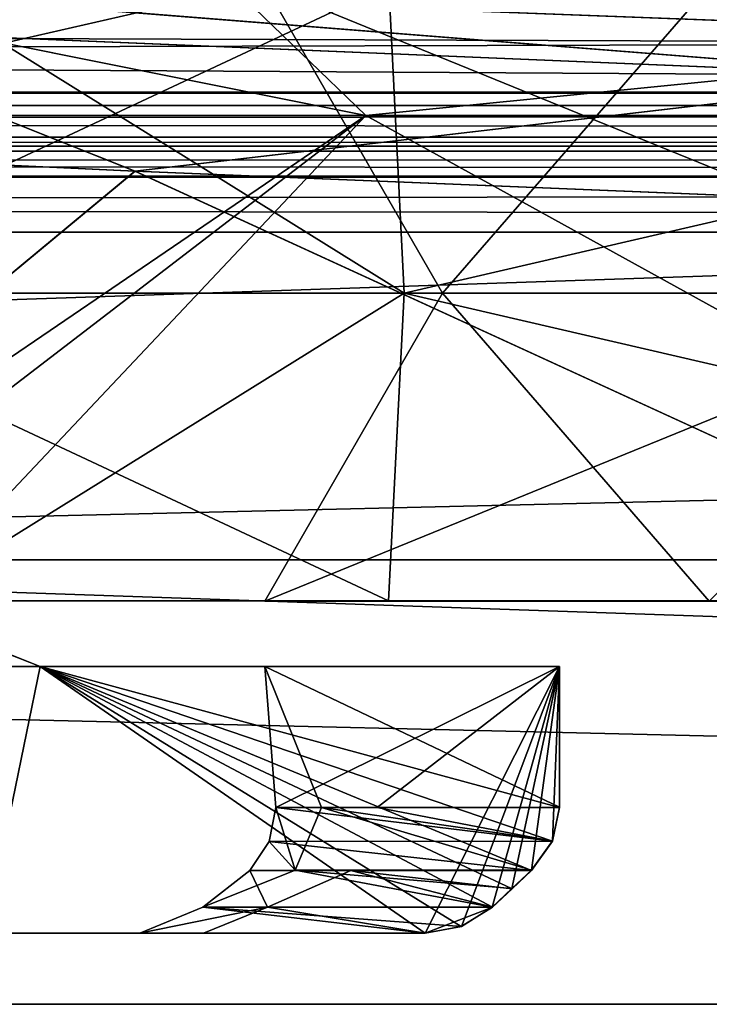
# Model space of a CAD drawing. Units: millimetres. Extents: x -100 to 100, y 42 to 248.
# Drawn here: x 24 to 28, y 64 to 70 of the extents above; entities that cross this region are included whole.
import ezdxf

# ---------------------------------------------------------------- set-up
doc = ezdxf.new("R2010")
doc.units = ezdxf.units.MM
doc.header["$LTSCALE"] = 33.374815
for name, color, linetype in [('334', 7, 'CONTINUOUS'), ('339', 7, 'CONTINUOUS'), ('342', 7, 'CONTINUOUS'), ('343', 7, 'CONTINUOUS'), ('344', 7, 'CONTINUOUS'), ('345', 7, 'CONTINUOUS'), ('350', 7, 'CONTINUOUS'), ('354', 7, 'CONTINUOUS'), ('358', 7, 'CONTINUOUS'), ('362', 7, 'CONTINUOUS'), ('366', 7, 'CONTINUOUS'), ('370', 7, 'CONTINUOUS'), ('379', 7, 'CONTINUOUS'), ('380', 7, 'CONTINUOUS'), ('408', 7, 'CONTINUOUS'), ('409', 7, 'CONTINUOUS'), ('410', 7, 'CONTINUOUS'), ('411', 7, 'CONTINUOUS'), ('412', 7, 'CONTINUOUS'), ('413', 7, 'CONTINUOUS'), ('416', 7, 'CONTINUOUS'), ('419', 7, 'CONTINUOUS'), ('424', 7, 'CONTINUOUS'), ('430', 7, 'CONTINUOUS'), ('444', 7, 'CONTINUOUS'), ('445', 7, 'CONTINUOUS'), ('446', 7, 'CONTINUOUS'), ('480', 7, 'CONTINUOUS'), ('483', 7, 'CONTINUOUS'), ('484', 7, 'CONTINUOUS'), ('485', 7, 'CONTINUOUS'), ('486', 7, 'CONTINUOUS'), ('487', 7, 'CONTINUOUS'), ('492', 7, 'CONTINUOUS'), ('496', 7, 'CONTINUOUS'), ('500', 7, 'CONTINUOUS'), ('504', 7, 'CONTINUOUS'), ('508', 7, 'CONTINUOUS'), ('512', 7, 'CONTINUOUS'), ('521', 7, 'CONTINUOUS'), ('522', 7, 'CONTINUOUS'), ('550', 7, 'CONTINUOUS'), ('551', 7, 'CONTINUOUS'), ('552', 7, 'CONTINUOUS'), ('553', 7, 'CONTINUOUS'), ('554', 7, 'CONTINUOUS'), ('555', 7, 'CONTINUOUS'), ('558', 7, 'CONTINUOUS'), ('561', 7, 'CONTINUOUS'), ('566', 7, 'CONTINUOUS'), ('572', 7, 'CONTINUOUS'), ('586', 7, 'CONTINUOUS'), ('587', 7, 'CONTINUOUS'), ('588', 7, 'CONTINUOUS'), ('618', 7, 'CONTINUOUS'), ('619', 7, 'CONTINUOUS'), ('620', 7, 'CONTINUOUS'), ('621', 7, 'CONTINUOUS')]:
    doc.layers.add(name, color=color, linetype=linetype)

msp = doc.modelspace()

# ---------------------------------------------------------------- linework, layer by layer
at = {"layer": '334', "color": 7, "linetype": 'CONTINUOUS', "true_color": 0xf2c12d}
for points in [[(-92, 64, -40), (92, 64, -40), (-92, 64, -37.5), (-92, 64, -40)], [(92, 64, 40), (-92, 64, 40), (92, 64, 37.5), (92, 64, 40)], [(92, 64, 37.5), (-92, 64, 40), (-92, 64, 37.5), (92, 64, 37.5)], [(-92, 64, -37.5), (92, 64, -40), (92, 64, -37.5), (-92, 64, -37.5)]]:
    msp.add_3dface(points, dxfattribs=at)
at = {"layer": '339', "color": 7, "linetype": 'CONTINUOUS', "true_color": 0xf2c12d}
for points in [[(43.9082, 69.1428, 30.2727), (-96.5995, 69.055, 32.0257), (-61.8, 69.7431, 13.0209), (43.9082, 69.1428, 30.2727)], [(22.8684, 69.7336, -13.468), (-96.5995, 69.055, -32.0257), (31.4762, 69.4057, -24.2785), (22.8684, 69.7336, -13.468)], [(31.4787, 69.4056, 24.2805), (43.9082, 69.1428, 30.2727), (-61.8, 69.7431, 13.0209), (31.4787, 69.4056, 24.2805)], [(22.8698, 69.7335, 13.4709), (31.4787, 69.4056, 24.2805), (-61.8, 69.7431, 13.0209), (22.8698, 69.7335, 13.4709)], [(31.4762, 69.4057, -24.2785), (-96.5995, 69.055, -32.0257), (43.905, 69.1428, -30.272), (31.4762, 69.4057, -24.2785)], [(-96.5995, 69.055, -32.0257), (96.5995, 69.055, -32.0257), (57.6917, 69.1428, -30.2727), (-96.5995, 69.055, -32.0257)], [(43.905, 69.1428, -30.272), (-96.5995, 69.055, -32.0257), (57.6917, 69.1428, -30.2727), (43.905, 69.1428, -30.272)], [(96.5995, 69.055, 32.0257), (-96.5995, 69.055, 32.0257), (43.9082, 69.1428, 30.2727), (96.5995, 69.055, 32.0257)], [(-96.5995, 69.055, -32.0257), (-95.2588, 68.8779, -35.2958), (96.5995, 69.055, -32.0257), (-96.5995, 69.055, -32.0257)], [(-95.2577, 68.8778, 35.2969), (-96.5995, 69.055, 32.0257), (95.2588, 68.8779, 35.2958), (-95.2577, 68.8778, 35.2969)], [(95.2588, 68.8779, 35.2958), (-96.5995, 69.055, 32.0257), (96.5995, 69.055, 32.0257), (95.2588, 68.8779, 35.2958)], [(96.5995, 69.055, -32.0257), (-95.2588, 68.8779, -35.2958), (95.2577, 68.8778, -35.2969), (96.5995, 69.055, -32.0257)], [(-95.2588, 68.8779, -35.2958), (-92, 68.7994, -36.6513), (95.2577, 68.8778, -35.2969), (-95.2588, 68.8779, -35.2958)], [(92, 68.7994, 36.6513), (-95.2577, 68.8778, 35.2969), (95.2588, 68.8779, 35.2958), (92, 68.7994, 36.6513)], [(-92, 68.7994, 36.6513), (-95.2577, 68.8778, 35.2969), (92, 68.7994, 36.6513), (-92, 68.7994, 36.6513)], [(-92, 68.7994, -36.6513), (92, 68.7994, -36.6513), (95.2577, 68.8778, -35.2969), (-92, 68.7994, -36.6513)]]:
    msp.add_3dface(points, dxfattribs=at)
at = {"layer": '342', "color": 7, "linetype": 'CONTINUOUS', "true_color": 0xf2c12d}
for points in [[(24.8183, 68.6862, -14.9984), (22.1818, 66.5, -9), (21.82, 68.8275, -7.7563), (24.8183, 68.6862, -14.9984)], [(29.587, 66.5, -21.2134), (22.1818, 66.5, -9), (24.8183, 68.6862, -14.9984), (29.587, 66.5, -21.2134)], [(29.5893, 68.4923, -21.2157), (29.587, 66.5, -21.2134), (24.8183, 68.6862, -14.9984), (29.5893, 68.4923, -21.2157)]]:
    msp.add_3dface(points, dxfattribs=at)
at = {"layer": '343', "color": 7, "linetype": 'CONTINUOUS', "true_color": 0xf2c12d}
for points in [[(21.821, 68.8274, 7.7599), (22.1818, 66.5, 9), (24.8208, 68.6861, 15.0027), (21.821, 68.8274, 7.7599)], [(22.1818, 66.5, 9), (29.587, 66.5, 21.2134), (24.8208, 68.6861, 15.0027), (22.1818, 66.5, 9)], [(24.8208, 68.6861, 15.0027), (29.587, 66.5, 21.2134), (29.5927, 68.4922, 21.2191), (24.8208, 68.6861, 15.0027)]]:
    msp.add_3dface(points, dxfattribs=at)
at = {"layer": '344', "color": 7, "linetype": 'CONTINUOUS', "true_color": 0xf2c12d}
for points in [[(22.3, 69), (26.1183, 69, 14.25), (22.3, 66.4), (22.3, 69)], [(22.3, 66.4), (26.1183, 69, 14.25), (22.7286, 66.4, 4.9241), (22.3, 66.4)], [(26.1183, 69, 14.25), (23.7584, 66.5, 9), (22.7286, 66.4, 4.9241), (26.1183, 69, 14.25)], [(30.6475, 66.5, 20.1525), (23.7584, 66.5, 9), (26.1183, 69, 14.25), (30.6475, 66.5, 20.1525)], [(36.55, 69, 24.6817), (30.6475, 66.5, 20.1525), (26.1183, 69, 14.25), (36.55, 69, 24.6817)]]:
    msp.add_3dface(points, dxfattribs=at)
at = {"layer": '345', "color": 7, "linetype": 'CONTINUOUS', "true_color": 0xf2c12d}
for points in [[(26.1183, 69, -14.25), (22.3, 69), (23.7584, 66.5, -9), (26.1183, 69, -14.25)], [(30.6475, 66.5, -20.1525), (26.1183, 69, -14.25), (23.7584, 66.5, -9), (30.6475, 66.5, -20.1525)], [(36.55, 69, -24.6817), (26.1183, 69, -14.25), (30.6475, 66.5, -20.1525), (36.55, 69, -24.6817)]]:
    msp.add_3dface(points, dxfattribs=at)
at = {"layer": '350', "color": 7, "linetype": 'CONTINUOUS', "true_color": 0xf2c12d}
for points in [[(-92, 64, 40), (92, 64, 40), (-92, 70.2805, 39.4505), (-92, 64, 40)], [(-92, 70.2805, 39.4505), (92, 64, 40), (92, 70.2805, 39.4505), (-92, 70.2805, 39.4505)]]:
    msp.add_3dface(points, dxfattribs=at)
at = {"layer": '354', "color": 7, "linetype": 'CONTINUOUS', "true_color": 0xf2c12d}
for points in [[(92, 64, -40), (-92, 64, -40), (92, 70.2805, -39.4505), (92, 64, -40)], [(-92, 64, -40), (-92, 70.2805, -39.4505), (92, 70.2805, -39.4505), (-92, 64, -40)]]:
    msp.add_3dface(points, dxfattribs=at)
at = {"layer": '358', "color": 7, "linetype": 'CONTINUOUS', "true_color": 0xf2c12d}
for points in [[(92, 64, 37.5), (-92, 64, 37.5), (92, 68.3439, 37.12), (92, 64, 37.5)], [(-92, 64, 37.5), (-92, 68.3439, 37.12), (92, 68.3439, 37.12), (-92, 64, 37.5)]]:
    msp.add_3dface(points, dxfattribs=at)
at = {"layer": '362', "color": 7, "linetype": 'CONTINUOUS', "true_color": 0xf2c12d}
for points in [[(-92, 64, -37.5), (92, 64, -37.5), (-92, 68.3439, -37.12), (-92, 64, -37.5)], [(-92, 68.3439, -37.12), (92, 64, -37.5), (92, 68.3439, -37.12), (-92, 68.3439, -37.12)]]:
    msp.add_3dface(points, dxfattribs=at)
at = {"layer": '366', "color": 7, "linetype": 'CONTINUOUS', "true_color": 0xf2c12d}
for points in [[(-92, 68.7994, 36.6513), (92, 68.7994, 36.6513), (92, 68.6588, 36.9704), (-92, 68.7994, 36.6513)], [(-92, 68.6588, 36.9704), (-92, 68.7994, 36.6513), (92, 68.6588, 36.9704), (-92, 68.6588, 36.9704)], [(92, 68.3439, 37.12), (-92, 68.3439, 37.12), (-92, 68.6588, 36.9704), (92, 68.3439, 37.12)], [(92, 68.3439, 37.12), (-92, 68.6588, 36.9704), (92, 68.6588, 36.9704), (92, 68.3439, 37.12)]]:
    msp.add_3dface(points, dxfattribs=at)
at = {"layer": '370', "color": 7, "linetype": 'CONTINUOUS', "true_color": 0xf2c12d}
for points in [[(92, 68.7994, -36.6513), (-92, 68.7994, -36.6513), (-92, 68.6588, -36.9704), (92, 68.7994, -36.6513)], [(92, 68.6484, -36.9808), (92, 68.7994, -36.6513), (-92, 68.6588, -36.9704), (92, 68.6484, -36.9808)], [(-92, 68.3439, -37.12), (92, 68.6484, -36.9808), (-92, 68.6588, -36.9704), (-92, 68.3439, -37.12)], [(-92, 68.3439, -37.12), (92, 68.3439, -37.12), (92, 68.6484, -36.9808), (-92, 68.3439, -37.12)]]:
    msp.add_3dface(points, dxfattribs=at)
at = {"layer": '379', "color": 7, "linetype": 'CONTINUOUS', "true_color": 0xf2c12d}
for points in [[(22.3, 69), (26.1183, 69, -14.25), (22.5929, 69.7071, 0), (22.3, 69)], [(22.5929, 69.7071, 0), (26.1183, 69, -14.25), (25.3863, 69.7071, -12.2386), (22.5929, 69.7071, 0)], [(26.1183, 69, -14.25), (33.2132, 69.7071, -22.0532), (25.3863, 69.7071, -12.2386), (26.1183, 69, -14.25)], [(26.1183, 69, -14.25), (36.55, 69, -24.6817), (33.2132, 69.7071, -22.0532), (26.1183, 69, -14.25)]]:
    msp.add_3dface(points, dxfattribs=at)
at = {"layer": '380', "color": 7, "linetype": 'CONTINUOUS', "true_color": 0xf2c12d}
for points in [[(26.1183, 69, 14.25), (22.3, 69), (25.3863, 69.7071, 12.2386), (26.1183, 69, 14.25)], [(22.3, 69), (22.5929, 69.7071, 0), (25.3863, 69.7071, 12.2386), (22.3, 69)], [(26.1183, 69, 14.25), (25.3863, 69.7071, 12.2386), (33.2132, 69.7071, 22.0532), (26.1183, 69, 14.25)], [(36.55, 69, 24.6817), (26.1183, 69, 14.25), (33.2132, 69.7071, 22.0532), (36.55, 69, 24.6817)]]:
    msp.add_3dface(points, dxfattribs=at)
at = {"layer": '408', "color": 7, "linetype": 'CONTINUOUS', "true_color": 0xf2c12d}
for points in [[(22.801, 69.4905, -11.6103), (22.8684, 69.7336, -13.468), (29.3779, 69.217, -21.4438), (22.801, 69.4905, -11.6103)], [(22.8684, 69.7336, -13.468), (31.4762, 69.4057, -24.2785), (29.3779, 69.217, -21.4438), (22.8684, 69.7336, -13.468)], [(24.8183, 68.6862, -14.9984), (21.82, 68.8275, -7.7563), (22.801, 69.4905, -11.6103), (24.8183, 68.6862, -14.9984)], [(24.8183, 68.6862, -14.9984), (22.801, 69.4905, -11.6103), (29.3779, 69.217, -21.4438), (24.8183, 68.6862, -14.9984)], [(29.5893, 68.4923, -21.2157), (24.8183, 68.6862, -14.9984), (29.3779, 69.217, -21.4438), (29.5893, 68.4923, -21.2157)]]:
    msp.add_3dface(points, dxfattribs=at)
at = {"layer": '409', "color": 7, "linetype": 'CONTINUOUS', "true_color": 0xf2c12d}
for points in [[(29.3742, 69.2172, 21.4401), (22.8698, 69.7335, 13.4709), (22.7991, 69.4906, 11.6057), (29.3742, 69.2172, 21.4401)], [(31.4787, 69.4056, 24.2805), (22.8698, 69.7335, 13.4709), (29.3742, 69.2172, 21.4401), (31.4787, 69.4056, 24.2805)], [(21.821, 68.8274, 7.7599), (24.8208, 68.6861, 15.0027), (22.7991, 69.4906, 11.6057), (21.821, 68.8274, 7.7599)], [(24.8208, 68.6861, 15.0027), (29.3742, 69.2172, 21.4401), (22.7991, 69.4906, 11.6057), (24.8208, 68.6861, 15.0027)], [(24.8208, 68.6861, 15.0027), (29.5927, 68.4922, 21.2191), (29.3742, 69.2172, 21.4401), (24.8208, 68.6861, 15.0027)]]:
    msp.add_3dface(points, dxfattribs=at)
at = {"layer": '410', "color": 7, "linetype": 'CONTINUOUS', "true_color": 0xf2c12d}
for points in [[(24.2859, 65.9, 9), (24.2859, 65.9, -9), (22.8, 65.9, -0.0001), (24.2859, 65.9, 9)], [(27.2084, 65.9, -9), (24.2859, 65.9, -9), (25.5503, 65.9), (27.2084, 65.9, -9)], [(25.5503, 65.9), (24.2859, 65.9, -9), (24.2859, 65.9, 9), (25.5503, 65.9)], [(27.2084, 65.9, 9), (25.5503, 65.9), (24.2859, 65.9, 9), (27.2084, 65.9, 9)]]:
    msp.add_3dface(points, dxfattribs=at)
at = {"layer": '411', "color": 7, "linetype": 'CONTINUOUS', "true_color": 0xf2c12d}
for points in [[(27.2084, 65.9, -9), (25.5503, 65.9), (27.2084, 65.1085, -9), (27.2084, 65.9, -9)], [(25.5503, 65.9), (27.2084, 65.9, 9), (25.6126, 65.1072, 1.7768), (25.5503, 65.9)], [(25.5503, 65.9), (25.6126, 65.1072, 1.7768), (25.8688, 65.1077, -3.9997), (25.5503, 65.9)], [(27.2084, 65.1085, -9), (25.5503, 65.9), (25.8688, 65.1077, -3.9997), (27.2084, 65.1085, -9)], [(25.6126, 65.1072, 1.7768), (27.2084, 65.9, 9), (26.1819, 65.107, 5.6135), (25.6126, 65.1072, 1.7768)], [(26.1819, 65.107, 5.6135), (27.2084, 65.9, 9), (27.2084, 65.1069, 9), (26.1819, 65.107, 5.6135)]]:
    msp.add_3dface(points, dxfattribs=at)
at = {"layer": '412', "color": 7, "linetype": 'CONTINUOUS', "true_color": 0xf2c12d}
for points in [[(23.9767, 64.4, 9), (23.9767, 64.4, -9), (24.847, 64.4, -0.4758), (23.9767, 64.4, 9)], [(24.847, 64.4, -0.4758), (23.9767, 64.4, -9), (26.4517, 64.4, -9), (24.847, 64.4, -0.4758)], [(26.4533, 64.4, 9), (23.9767, 64.4, 9), (25.2056, 64.4, 4.3198), (26.4533, 64.4, 9)], [(25.2056, 64.4, 4.3198), (23.9767, 64.4, 9), (24.847, 64.4, -0.4758), (25.2056, 64.4, 4.3198)]]:
    msp.add_3dface(points, dxfattribs=at)
at = {"layer": '413', "color": 7, "linetype": 'CONTINUOUS', "true_color": 0xf2c12d}
for points in [[(22.1818, 66.5, -9), (29.587, 66.5, -21.2134), (23.7584, 66.5, -9), (22.1818, 66.5, -9)], [(29.587, 66.5, 21.2134), (22.1818, 66.5, 9), (30.6475, 66.5, 20.1525), (29.587, 66.5, 21.2134)], [(22.1818, 66.5, 9), (23.7584, 66.5, 9), (30.6475, 66.5, 20.1525), (22.1818, 66.5, 9)], [(29.587, 66.5, -21.2134), (30.6475, 66.5, -20.1525), (23.7584, 66.5, -9), (29.587, 66.5, -21.2134)]]:
    msp.add_3dface(points, dxfattribs=at)
at = {"layer": '416', "color": 7, "linetype": 'CONTINUOUS', "true_color": 0xf2c12d}
for points in [[(23.9767, 64.4, 9), (24.2859, 65.9, 9), (23.9098, 66.0493, 9), (23.9767, 64.4, 9)], [(24.2859, 65.9, 9), (23.9767, 64.4, 9), (26.4533, 64.4, 9), (24.2859, 65.9, 9)], [(27.2084, 65.9, 9), (24.2859, 65.9, 9), (27.2084, 65.1069, 9), (27.2084, 65.9, 9)], [(27.2084, 65.1069, 9), (24.2859, 65.9, 9), (27.1684, 64.9172, 9), (27.2084, 65.1069, 9)], [(24.2859, 65.9, 9), (26.4533, 64.4, 9), (26.6547, 64.437, 9), (24.2859, 65.9, 9)], [(27.1684, 64.9172, 9), (24.2859, 65.9, 9), (27.0517, 64.7534, 9), (27.1684, 64.9172, 9)], [(27.0517, 64.7534, 9), (24.2859, 65.9, 9), (26.9414, 64.6502, 9), (27.0517, 64.7534, 9)], [(26.9414, 64.6502, 9), (24.2859, 65.9, 9), (26.8306, 64.5464, 9), (26.9414, 64.6502, 9)], [(26.8306, 64.5464, 9), (24.2859, 65.9, 9), (26.6547, 64.437, 9), (26.8306, 64.5464, 9)]]:
    msp.add_3dface(points, dxfattribs=at)
at = {"layer": '419', "color": 7, "linetype": 'CONTINUOUS', "true_color": 0xf2c12d}
for points in [[(24.2859, 65.9, -9), (23.9767, 64.4, -9), (23.9127, 66.0465, -9), (24.2859, 65.9, -9)], [(23.9767, 64.4, -9), (24.2859, 65.9, -9), (26.4517, 64.4, -9), (23.9767, 64.4, -9)], [(24.2859, 65.9, -9), (27.2084, 65.9, -9), (26.4517, 64.4, -9), (24.2859, 65.9, -9)], [(26.4517, 64.4, -9), (27.2084, 65.9, -9), (26.6572, 64.4386, -9), (26.4517, 64.4, -9)], [(26.6572, 64.4386, -9), (27.2084, 65.9, -9), (26.8289, 64.5464, -9), (26.6572, 64.4386, -9)], [(26.8289, 64.5464, -9), (27.2084, 65.9, -9), (26.9406, 64.6509, -9), (26.8289, 64.5464, -9)], [(26.9406, 64.6509, -9), (27.2084, 65.9, -9), (27.0517, 64.7549, -9), (26.9406, 64.6509, -9)], [(27.0517, 64.7549, -9), (27.2084, 65.9, -9), (27.1684, 64.9188, -9), (27.0517, 64.7549, -9)], [(27.2084, 65.9, -9), (27.2084, 65.1085, -9), (27.1684, 64.9188, -9), (27.2084, 65.9, -9)]]:
    msp.add_3dface(points, dxfattribs=at)
at = {"layer": '424', "color": 7, "linetype": 'CONTINUOUS', "true_color": 0xf2c12d}
for points in [[(26.8289, 64.5464, -9), (25.72, 64.7542, -3.9966), (25.2006, 64.5464, -0.4744), (26.8289, 64.5464, -9)], [(25.72, 64.7542, -3.9966), (25.4665, 64.7536, 1.787), (25.2006, 64.5464, -0.4744), (25.72, 64.7542, -3.9966)], [(25.2006, 64.5464, -0.4744), (25.4665, 64.7536, 1.787), (25.5643, 64.5464, 4.3242), (25.2006, 64.5464, -0.4744)], [(25.4665, 64.7536, 1.787), (26.0333, 64.7534, 5.6206), (25.5643, 64.5464, 4.3242), (25.4665, 64.7536, 1.787)], [(26.0333, 64.7534, 5.6206), (26.8306, 64.5464, 9), (25.5643, 64.5464, 4.3242), (26.0333, 64.7534, 5.6206)], [(26.9406, 64.6509, -9), (27.0517, 64.7549, -9), (25.72, 64.7542, -3.9966), (26.9406, 64.6509, -9)], [(26.8289, 64.5464, -9), (26.9406, 64.6509, -9), (25.72, 64.7542, -3.9966), (26.8289, 64.5464, -9)], [(27.0517, 64.7534, 9), (26.9414, 64.6502, 9), (26.0333, 64.7534, 5.6206), (27.0517, 64.7534, 9)], [(26.9414, 64.6502, 9), (26.8306, 64.5464, 9), (26.0333, 64.7534, 5.6206), (26.9414, 64.6502, 9)]]:
    msp.add_3dface(points, dxfattribs=at)
at = {"layer": '430', "color": 7, "linetype": 'CONTINUOUS', "true_color": 0xf2c12d}
for points in [[(24.2859, 65.9, 9), (22.8, 65.9, -0.0001), (23.9098, 66.0493, 9), (24.2859, 65.9, 9)], [(22.8, 65.9, -0.0001), (24.2859, 65.9, -9), (23.9127, 66.0465, -9), (22.8, 65.9, -0.0001)]]:
    msp.add_3dface(points, dxfattribs=at)
at = {"layer": '444', "color": 7, "linetype": 'CONTINUOUS', "true_color": 0xf2c12d}
for points in [[(25.2056, 64.4, 4.3198), (24.847, 64.4, -0.4758), (25.5643, 64.5464, 4.3242), (25.2056, 64.4, 4.3198)], [(24.847, 64.4, -0.4758), (26.4517, 64.4, -9), (25.2006, 64.5464, -0.4744), (24.847, 64.4, -0.4758)], [(24.847, 64.4, -0.4758), (25.2006, 64.5464, -0.4744), (25.5643, 64.5464, 4.3242), (24.847, 64.4, -0.4758)], [(26.4517, 64.4, -9), (26.6572, 64.4386, -9), (25.2006, 64.5464, -0.4744), (26.4517, 64.4, -9)], [(26.6572, 64.4386, -9), (26.8289, 64.5464, -9), (25.2006, 64.5464, -0.4744), (26.6572, 64.4386, -9)], [(26.4533, 64.4, 9), (25.2056, 64.4, 4.3198), (25.5643, 64.5464, 4.3242), (26.4533, 64.4, 9)], [(26.8306, 64.5464, 9), (26.4533, 64.4, 9), (25.5643, 64.5464, 4.3242), (26.8306, 64.5464, 9)], [(26.4533, 64.4, 9), (26.8306, 64.5464, 9), (26.6547, 64.437, 9), (26.4533, 64.4, 9)]]:
    msp.add_3dface(points, dxfattribs=at)
at = {"layer": '445', "color": 7, "linetype": 'CONTINUOUS', "true_color": 0xf2c12d}
for points in [[(25.72, 64.7542, -3.9966), (25.6126, 65.1072, 1.7768), (25.5746, 64.9158, 1.7794), (25.72, 64.7542, -3.9966)], [(25.8688, 65.1077, -3.9997), (25.6126, 65.1072, 1.7768), (25.72, 64.7542, -3.9966), (25.8688, 65.1077, -3.9997)], [(27.0517, 64.7549, -9), (25.8688, 65.1077, -3.9997), (25.72, 64.7542, -3.9966), (27.0517, 64.7549, -9)], [(27.2084, 65.1085, -9), (25.8688, 65.1077, -3.9997), (27.1684, 64.9188, -9), (27.2084, 65.1085, -9)], [(25.8688, 65.1077, -3.9997), (27.0517, 64.7549, -9), (27.1684, 64.9188, -9), (25.8688, 65.1077, -3.9997)], [(25.4665, 64.7536, 1.787), (25.72, 64.7542, -3.9966), (25.5746, 64.9158, 1.7794), (25.4665, 64.7536, 1.787)]]:
    msp.add_3dface(points, dxfattribs=at)
at = {"layer": '446', "color": 7, "linetype": 'CONTINUOUS', "true_color": 0xf2c12d}
for points in [[(25.6126, 65.1072, 1.7768), (27.1684, 64.9172, 9), (25.5746, 64.9158, 1.7794), (25.6126, 65.1072, 1.7768)], [(25.6126, 65.1072, 1.7768), (26.1819, 65.107, 5.6135), (27.1684, 64.9172, 9), (25.6126, 65.1072, 1.7768)], [(26.1819, 65.107, 5.6135), (27.2084, 65.1069, 9), (27.1684, 64.9172, 9), (26.1819, 65.107, 5.6135)], [(27.0517, 64.7534, 9), (25.4665, 64.7536, 1.787), (25.5746, 64.9158, 1.7794), (27.0517, 64.7534, 9)], [(27.1684, 64.9172, 9), (27.0517, 64.7534, 9), (25.5746, 64.9158, 1.7794), (27.1684, 64.9172, 9)], [(27.0517, 64.7534, 9), (26.0333, 64.7534, 5.6206), (25.4665, 64.7536, 1.787), (27.0517, 64.7534, 9)]]:
    msp.add_3dface(points, dxfattribs=at)
at = {"layer": '480', "color": 7, "linetype": 'CONTINUOUS', "true_color": 0xf2c12d}
for points in [[(43.9082, 69.1428, 30.2727), (-96.5995, 69.055, 32.0257), (-61.8, 69.7431, 13.0209), (43.9082, 69.1428, 30.2727)], [(22.8684, 69.7336, -13.468), (-96.5995, 69.055, -32.0257), (31.4762, 69.4057, -24.2785), (22.8684, 69.7336, -13.468)], [(31.4787, 69.4056, 24.2805), (43.9082, 69.1428, 30.2727), (-61.8, 69.7431, 13.0209), (31.4787, 69.4056, 24.2805)], [(22.8698, 69.7335, 13.4709), (31.4787, 69.4056, 24.2805), (-61.8, 69.7431, 13.0209), (22.8698, 69.7335, 13.4709)], [(31.4762, 69.4057, -24.2785), (-96.5995, 69.055, -32.0257), (43.905, 69.1428, -30.272), (31.4762, 69.4057, -24.2785)], [(-96.5995, 69.055, -32.0257), (96.5995, 69.055, -32.0257), (57.6917, 69.1428, -30.2727), (-96.5995, 69.055, -32.0257)], [(43.905, 69.1428, -30.272), (-96.5995, 69.055, -32.0257), (57.6917, 69.1428, -30.2727), (43.905, 69.1428, -30.272)], [(96.5995, 69.055, 32.0257), (-96.5995, 69.055, 32.0257), (43.9082, 69.1428, 30.2727), (96.5995, 69.055, 32.0257)], [(-96.5995, 69.055, -32.0257), (-95.2588, 68.8779, -35.2958), (96.5995, 69.055, -32.0257), (-96.5995, 69.055, -32.0257)], [(-95.2577, 68.8778, 35.2969), (-96.5995, 69.055, 32.0257), (95.2588, 68.8779, 35.2958), (-95.2577, 68.8778, 35.2969)], [(95.2588, 68.8779, 35.2958), (-96.5995, 69.055, 32.0257), (96.5995, 69.055, 32.0257), (95.2588, 68.8779, 35.2958)], [(96.5995, 69.055, -32.0257), (-95.2588, 68.8779, -35.2958), (95.2577, 68.8778, -35.2969), (96.5995, 69.055, -32.0257)], [(-95.2588, 68.8779, -35.2958), (-92, 68.7994, -36.6513), (95.2577, 68.8778, -35.2969), (-95.2588, 68.8779, -35.2958)], [(92, 68.7994, 36.6513), (-95.2577, 68.8778, 35.2969), (95.2588, 68.8779, 35.2958), (92, 68.7994, 36.6513)], [(-92, 68.7994, 36.6513), (-95.2577, 68.8778, 35.2969), (92, 68.7994, 36.6513), (-92, 68.7994, 36.6513)], [(-92, 68.7994, -36.6513), (92, 68.7994, -36.6513), (95.2577, 68.8778, -35.2969), (-92, 68.7994, -36.6513)]]:
    msp.add_3dface(points, dxfattribs=at)
at = {"layer": '483', "color": 7, "linetype": 'CONTINUOUS', "true_color": 0xf2c12d}
for points in [[(24.8183, 68.6862, -14.9984), (22.1818, 66.5, -9), (21.82, 68.8275, -7.7563), (24.8183, 68.6862, -14.9984)], [(29.587, 66.5, -21.2134), (22.1818, 66.5, -9), (24.8183, 68.6862, -14.9984), (29.587, 66.5, -21.2134)], [(29.5893, 68.4923, -21.2157), (29.587, 66.5, -21.2134), (24.8183, 68.6862, -14.9984), (29.5893, 68.4923, -21.2157)]]:
    msp.add_3dface(points, dxfattribs=at)
at = {"layer": '484', "color": 7, "linetype": 'CONTINUOUS', "true_color": 0xf2c12d}
for points in [[(21.821, 68.8274, 7.7599), (22.1818, 66.5, 9), (24.8208, 68.6861, 15.0027), (21.821, 68.8274, 7.7599)], [(22.1818, 66.5, 9), (29.587, 66.5, 21.2134), (24.8208, 68.6861, 15.0027), (22.1818, 66.5, 9)], [(24.8208, 68.6861, 15.0027), (29.587, 66.5, 21.2134), (29.5927, 68.4922, 21.2191), (24.8208, 68.6861, 15.0027)]]:
    msp.add_3dface(points, dxfattribs=at)
at = {"layer": '485', "color": 7, "linetype": 'CONTINUOUS', "true_color": 0xf2c12d}
for points in [[(22.3, 69), (26.1183, 69, 14.25), (22.3, 66.4), (22.3, 69)], [(22.3, 66.4), (26.1183, 69, 14.25), (22.7286, 66.4, 4.9241), (22.3, 66.4)], [(26.1183, 69, 14.25), (23.7584, 66.5, 9), (22.7286, 66.4, 4.9241), (26.1183, 69, 14.25)], [(30.6475, 66.5, 20.1525), (23.7584, 66.5, 9), (26.1183, 69, 14.25), (30.6475, 66.5, 20.1525)], [(36.55, 69, 24.6817), (30.6475, 66.5, 20.1525), (26.1183, 69, 14.25), (36.55, 69, 24.6817)]]:
    msp.add_3dface(points, dxfattribs=at)
at = {"layer": '486', "color": 7, "linetype": 'CONTINUOUS', "true_color": 0xf2c12d}
for points in [[(26.1183, 69, -14.25), (22.3, 69), (23.7584, 66.5, -9), (26.1183, 69, -14.25)], [(30.6475, 66.5, -20.1525), (26.1183, 69, -14.25), (23.7584, 66.5, -9), (30.6475, 66.5, -20.1525)], [(36.55, 69, -24.6817), (26.1183, 69, -14.25), (30.6475, 66.5, -20.1525), (36.55, 69, -24.6817)]]:
    msp.add_3dface(points, dxfattribs=at)
at = {"layer": '487', "color": 7, "linetype": 'CONTINUOUS', "true_color": 0xf2c12d}
for points in [[(-92, 64, -40), (92, 64, -40), (-92, 64, -37.5), (-92, 64, -40)], [(92, 64, 40), (-92, 64, 40), (92, 64, 37.5), (92, 64, 40)], [(92, 64, 37.5), (-92, 64, 40), (-92, 64, 37.5), (92, 64, 37.5)], [(-92, 64, -37.5), (92, 64, -40), (92, 64, -37.5), (-92, 64, -37.5)]]:
    msp.add_3dface(points, dxfattribs=at)
at = {"layer": '492', "color": 7, "linetype": 'CONTINUOUS', "true_color": 0xf2c12d}
for points in [[(-92, 64, 40), (92, 64, 40), (-92, 70.2805, 39.4505), (-92, 64, 40)], [(-92, 70.2805, 39.4505), (92, 64, 40), (92, 70.2805, 39.4505), (-92, 70.2805, 39.4505)]]:
    msp.add_3dface(points, dxfattribs=at)
at = {"layer": '496', "color": 7, "linetype": 'CONTINUOUS', "true_color": 0xf2c12d}
for points in [[(92, 64, -40), (-92, 64, -40), (92, 70.2805, -39.4505), (92, 64, -40)], [(-92, 64, -40), (-92, 70.2805, -39.4505), (92, 70.2805, -39.4505), (-92, 64, -40)]]:
    msp.add_3dface(points, dxfattribs=at)
at = {"layer": '500', "color": 7, "linetype": 'CONTINUOUS', "true_color": 0xf2c12d}
for points in [[(92, 64, 37.5), (-92, 64, 37.5), (92, 68.3439, 37.12), (92, 64, 37.5)], [(-92, 64, 37.5), (-92, 68.3439, 37.12), (92, 68.3439, 37.12), (-92, 64, 37.5)]]:
    msp.add_3dface(points, dxfattribs=at)
at = {"layer": '504', "color": 7, "linetype": 'CONTINUOUS', "true_color": 0xf2c12d}
for points in [[(-92, 64, -37.5), (92, 64, -37.5), (-92, 68.3439, -37.12), (-92, 64, -37.5)], [(-92, 68.3439, -37.12), (92, 64, -37.5), (92, 68.3439, -37.12), (-92, 68.3439, -37.12)]]:
    msp.add_3dface(points, dxfattribs=at)
at = {"layer": '508', "color": 7, "linetype": 'CONTINUOUS', "true_color": 0xf2c12d}
for points in [[(-92, 68.7994, 36.6513), (92, 68.7994, 36.6513), (92, 68.6588, 36.9704), (-92, 68.7994, 36.6513)], [(-92, 68.7994, 36.6513), (92, 68.6588, 36.9704), (-92, 68.6588, 36.9704), (-92, 68.7994, 36.6513)], [(92, 68.3439, 37.12), (-92, 68.3439, 37.12), (-92, 68.6588, 36.9704), (92, 68.3439, 37.12)], [(92, 68.6588, 36.9704), (92, 68.3439, 37.12), (-92, 68.6588, 36.9704), (92, 68.6588, 36.9704)]]:
    msp.add_3dface(points, dxfattribs=at)
at = {"layer": '512', "color": 7, "linetype": 'CONTINUOUS', "true_color": 0xf2c12d}
for points in [[(92, 68.7994, -36.6513), (-92, 68.7994, -36.6513), (-92, 68.6588, -36.9704), (92, 68.7994, -36.6513)], [(92, 68.6484, -36.9808), (92, 68.7994, -36.6513), (-92, 68.6588, -36.9704), (92, 68.6484, -36.9808)], [(-92, 68.3439, -37.12), (92, 68.6484, -36.9808), (-92, 68.6588, -36.9704), (-92, 68.3439, -37.12)], [(-92, 68.3439, -37.12), (92, 68.3439, -37.12), (92, 68.6484, -36.9808), (-92, 68.3439, -37.12)]]:
    msp.add_3dface(points, dxfattribs=at)
at = {"layer": '521', "color": 7, "linetype": 'CONTINUOUS', "true_color": 0xf2c12d}
for points in [[(22.3, 69), (26.1183, 69, -14.25), (22.5929, 69.7071, 0), (22.3, 69)], [(26.1183, 69, -14.25), (25.3863, 69.7071, -12.2386), (22.5929, 69.7071, 0), (26.1183, 69, -14.25)], [(26.1183, 69, -14.25), (33.2132, 69.7071, -22.0532), (25.3863, 69.7071, -12.2386), (26.1183, 69, -14.25)], [(26.1183, 69, -14.25), (36.55, 69, -24.6817), (33.2132, 69.7071, -22.0532), (26.1183, 69, -14.25)]]:
    msp.add_3dface(points, dxfattribs=at)
at = {"layer": '522', "color": 7, "linetype": 'CONTINUOUS', "true_color": 0xf2c12d}
for points in [[(26.1183, 69, 14.25), (22.3, 69), (25.3863, 69.7071, 12.2386), (26.1183, 69, 14.25)], [(22.3, 69), (22.5929, 69.7071, 0), (25.3863, 69.7071, 12.2386), (22.3, 69)], [(26.1183, 69, 14.25), (25.3863, 69.7071, 12.2386), (33.2132, 69.7071, 22.0532), (26.1183, 69, 14.25)], [(36.55, 69, 24.6817), (26.1183, 69, 14.25), (33.2132, 69.7071, 22.0532), (36.55, 69, 24.6817)]]:
    msp.add_3dface(points, dxfattribs=at)
at = {"layer": '550', "color": 7, "linetype": 'CONTINUOUS', "true_color": 0xf2c12d}
for points in [[(22.801, 69.4905, -11.6103), (22.8684, 69.7336, -13.468), (29.3779, 69.217, -21.4438), (22.801, 69.4905, -11.6103)], [(22.8684, 69.7336, -13.468), (31.4762, 69.4057, -24.2785), (29.3779, 69.217, -21.4438), (22.8684, 69.7336, -13.468)], [(24.8183, 68.6862, -14.9984), (21.82, 68.8275, -7.7563), (22.801, 69.4905, -11.6103), (24.8183, 68.6862, -14.9984)], [(24.8183, 68.6862, -14.9984), (22.801, 69.4905, -11.6103), (29.3779, 69.217, -21.4438), (24.8183, 68.6862, -14.9984)], [(29.5893, 68.4923, -21.2157), (24.8183, 68.6862, -14.9984), (29.3779, 69.217, -21.4438), (29.5893, 68.4923, -21.2157)]]:
    msp.add_3dface(points, dxfattribs=at)
at = {"layer": '551', "color": 7, "linetype": 'CONTINUOUS', "true_color": 0xf2c12d}
for points in [[(29.3742, 69.2172, 21.4401), (22.8698, 69.7335, 13.4709), (22.7991, 69.4906, 11.6057), (29.3742, 69.2172, 21.4401)], [(31.4787, 69.4056, 24.2805), (22.8698, 69.7335, 13.4709), (29.3742, 69.2172, 21.4401), (31.4787, 69.4056, 24.2805)], [(21.821, 68.8274, 7.7599), (24.8208, 68.6861, 15.0027), (22.7991, 69.4906, 11.6057), (21.821, 68.8274, 7.7599)], [(24.8208, 68.6861, 15.0027), (29.3742, 69.2172, 21.4401), (22.7991, 69.4906, 11.6057), (24.8208, 68.6861, 15.0027)], [(24.8208, 68.6861, 15.0027), (29.5927, 68.4922, 21.2191), (29.3742, 69.2172, 21.4401), (24.8208, 68.6861, 15.0027)]]:
    msp.add_3dface(points, dxfattribs=at)
at = {"layer": '552', "color": 7, "linetype": 'CONTINUOUS', "true_color": 0xf2c12d}
for points in [[(24.2859, 65.9, 9), (24.2859, 65.9, -9), (22.8, 65.9, -0.0001), (24.2859, 65.9, 9)], [(27.2084, 65.9, -9), (24.2859, 65.9, -9), (25.5503, 65.9), (27.2084, 65.9, -9)], [(25.5503, 65.9), (24.2859, 65.9, -9), (24.2859, 65.9, 9), (25.5503, 65.9)], [(27.2084, 65.9, 9), (25.5503, 65.9), (24.2859, 65.9, 9), (27.2084, 65.9, 9)]]:
    msp.add_3dface(points, dxfattribs=at)
at = {"layer": '553', "color": 7, "linetype": 'CONTINUOUS', "true_color": 0xf2c12d}
for points in [[(27.2084, 65.9, -9), (25.5503, 65.9), (27.2084, 65.1085, -9), (27.2084, 65.9, -9)], [(25.5503, 65.9), (27.2084, 65.9, 9), (25.6126, 65.1072, 1.7768), (25.5503, 65.9)], [(25.5503, 65.9), (25.6126, 65.1072, 1.7768), (25.8688, 65.1077, -3.9997), (25.5503, 65.9)], [(27.2084, 65.1085, -9), (25.5503, 65.9), (25.8688, 65.1077, -3.9997), (27.2084, 65.1085, -9)], [(25.6126, 65.1072, 1.7768), (27.2084, 65.9, 9), (26.1819, 65.107, 5.6135), (25.6126, 65.1072, 1.7768)], [(26.1819, 65.107, 5.6135), (27.2084, 65.9, 9), (27.2084, 65.1069, 9), (26.1819, 65.107, 5.6135)]]:
    msp.add_3dface(points, dxfattribs=at)
at = {"layer": '554', "color": 7, "linetype": 'CONTINUOUS', "true_color": 0xf2c12d}
for points in [[(23.9767, 64.4, 9), (23.9767, 64.4, -9), (24.847, 64.4, -0.4758), (23.9767, 64.4, 9)], [(24.847, 64.4, -0.4758), (23.9767, 64.4, -9), (26.4517, 64.4, -9), (24.847, 64.4, -0.4758)], [(26.4533, 64.4, 9), (23.9767, 64.4, 9), (25.2056, 64.4, 4.3198), (26.4533, 64.4, 9)], [(25.2056, 64.4, 4.3198), (23.9767, 64.4, 9), (24.847, 64.4, -0.4758), (25.2056, 64.4, 4.3198)]]:
    msp.add_3dface(points, dxfattribs=at)
at = {"layer": '555', "color": 7, "linetype": 'CONTINUOUS', "true_color": 0xf2c12d}
for points in [[(22.1818, 66.5, -9), (29.587, 66.5, -21.2134), (23.7584, 66.5, -9), (22.1818, 66.5, -9)], [(29.587, 66.5, 21.2134), (22.1818, 66.5, 9), (30.6475, 66.5, 20.1525), (29.587, 66.5, 21.2134)], [(22.1818, 66.5, 9), (23.7584, 66.5, 9), (30.6475, 66.5, 20.1525), (22.1818, 66.5, 9)], [(29.587, 66.5, -21.2134), (30.6475, 66.5, -20.1525), (23.7584, 66.5, -9), (29.587, 66.5, -21.2134)]]:
    msp.add_3dface(points, dxfattribs=at)
at = {"layer": '558', "color": 7, "linetype": 'CONTINUOUS', "true_color": 0xf2c12d}
for points in [[(23.9767, 64.4, 9), (24.2859, 65.9, 9), (23.9098, 66.0493, 9), (23.9767, 64.4, 9)], [(24.2859, 65.9, 9), (23.9767, 64.4, 9), (26.4533, 64.4, 9), (24.2859, 65.9, 9)], [(27.2084, 65.9, 9), (24.2859, 65.9, 9), (27.2084, 65.1069, 9), (27.2084, 65.9, 9)], [(27.2084, 65.1069, 9), (24.2859, 65.9, 9), (27.1684, 64.9172, 9), (27.2084, 65.1069, 9)], [(24.2859, 65.9, 9), (26.4533, 64.4, 9), (26.6547, 64.437, 9), (24.2859, 65.9, 9)], [(27.1684, 64.9172, 9), (24.2859, 65.9, 9), (27.0517, 64.7534, 9), (27.1684, 64.9172, 9)], [(27.0517, 64.7534, 9), (24.2859, 65.9, 9), (26.9414, 64.6502, 9), (27.0517, 64.7534, 9)], [(26.9414, 64.6502, 9), (24.2859, 65.9, 9), (26.8306, 64.5464, 9), (26.9414, 64.6502, 9)], [(26.8306, 64.5464, 9), (24.2859, 65.9, 9), (26.6547, 64.437, 9), (26.8306, 64.5464, 9)]]:
    msp.add_3dface(points, dxfattribs=at)
at = {"layer": '561', "color": 7, "linetype": 'CONTINUOUS', "true_color": 0xf2c12d}
for points in [[(24.2859, 65.9, -9), (23.9767, 64.4, -9), (23.9127, 66.0465, -9), (24.2859, 65.9, -9)], [(23.9767, 64.4, -9), (24.2859, 65.9, -9), (26.4517, 64.4, -9), (23.9767, 64.4, -9)], [(24.2859, 65.9, -9), (27.2084, 65.9, -9), (26.4517, 64.4, -9), (24.2859, 65.9, -9)], [(26.4517, 64.4, -9), (27.2084, 65.9, -9), (26.6572, 64.4386, -9), (26.4517, 64.4, -9)], [(26.6572, 64.4386, -9), (27.2084, 65.9, -9), (26.8289, 64.5464, -9), (26.6572, 64.4386, -9)], [(26.8289, 64.5464, -9), (27.2084, 65.9, -9), (26.9406, 64.6509, -9), (26.8289, 64.5464, -9)], [(26.9406, 64.6509, -9), (27.2084, 65.9, -9), (27.0517, 64.7549, -9), (26.9406, 64.6509, -9)], [(27.0517, 64.7549, -9), (27.2084, 65.9, -9), (27.1684, 64.9188, -9), (27.0517, 64.7549, -9)], [(27.2084, 65.9, -9), (27.2084, 65.1085, -9), (27.1684, 64.9188, -9), (27.2084, 65.9, -9)]]:
    msp.add_3dface(points, dxfattribs=at)
at = {"layer": '566', "color": 7, "linetype": 'CONTINUOUS', "true_color": 0xf2c12d}
for points in [[(25.72, 64.7542, -3.9966), (25.4665, 64.7536, 1.787), (25.2006, 64.5464, -0.4744), (25.72, 64.7542, -3.9966)], [(26.8289, 64.5464, -9), (25.72, 64.7542, -3.9966), (25.2006, 64.5464, -0.4744), (26.8289, 64.5464, -9)], [(25.2006, 64.5464, -0.4744), (25.4665, 64.7536, 1.787), (25.5643, 64.5464, 4.3242), (25.2006, 64.5464, -0.4744)], [(25.4665, 64.7536, 1.787), (26.0333, 64.7534, 5.6206), (25.5643, 64.5464, 4.3242), (25.4665, 64.7536, 1.787)], [(26.0333, 64.7534, 5.6206), (26.8306, 64.5464, 9), (25.5643, 64.5464, 4.3242), (26.0333, 64.7534, 5.6206)], [(26.9406, 64.6509, -9), (27.0517, 64.7549, -9), (25.72, 64.7542, -3.9966), (26.9406, 64.6509, -9)], [(26.8289, 64.5464, -9), (26.9406, 64.6509, -9), (25.72, 64.7542, -3.9966), (26.8289, 64.5464, -9)], [(26.9414, 64.6502, 9), (26.8306, 64.5464, 9), (26.0333, 64.7534, 5.6206), (26.9414, 64.6502, 9)], [(27.0517, 64.7534, 9), (26.9414, 64.6502, 9), (26.0333, 64.7534, 5.6206), (27.0517, 64.7534, 9)]]:
    msp.add_3dface(points, dxfattribs=at)
at = {"layer": '572', "color": 7, "linetype": 'CONTINUOUS', "true_color": 0xf2c12d}
for points in [[(24.2859, 65.9, 9), (22.8, 65.9, -0.0001), (23.9098, 66.0493, 9), (24.2859, 65.9, 9)], [(22.8, 65.9, -0.0001), (24.2859, 65.9, -9), (23.9127, 66.0465, -9), (22.8, 65.9, -0.0001)]]:
    msp.add_3dface(points, dxfattribs=at)
at = {"layer": '586', "color": 7, "linetype": 'CONTINUOUS', "true_color": 0xf2c12d}
for points in [[(25.2056, 64.4, 4.3198), (24.847, 64.4, -0.4758), (25.5643, 64.5464, 4.3242), (25.2056, 64.4, 4.3198)], [(24.847, 64.4, -0.4758), (26.4517, 64.4, -9), (25.2006, 64.5464, -0.4744), (24.847, 64.4, -0.4758)], [(24.847, 64.4, -0.4758), (25.2006, 64.5464, -0.4744), (25.5643, 64.5464, 4.3242), (24.847, 64.4, -0.4758)], [(26.6572, 64.4386, -9), (26.8289, 64.5464, -9), (25.2006, 64.5464, -0.4744), (26.6572, 64.4386, -9)], [(26.4517, 64.4, -9), (26.6572, 64.4386, -9), (25.2006, 64.5464, -0.4744), (26.4517, 64.4, -9)], [(26.4533, 64.4, 9), (25.2056, 64.4, 4.3198), (25.5643, 64.5464, 4.3242), (26.4533, 64.4, 9)], [(26.8306, 64.5464, 9), (26.4533, 64.4, 9), (25.5643, 64.5464, 4.3242), (26.8306, 64.5464, 9)], [(26.4533, 64.4, 9), (26.8306, 64.5464, 9), (26.6547, 64.437, 9), (26.4533, 64.4, 9)]]:
    msp.add_3dface(points, dxfattribs=at)
at = {"layer": '587', "color": 7, "linetype": 'CONTINUOUS', "true_color": 0xf2c12d}
for points in [[(25.72, 64.7542, -3.9966), (25.6126, 65.1072, 1.7768), (25.5746, 64.9158, 1.7794), (25.72, 64.7542, -3.9966)], [(25.8688, 65.1077, -3.9997), (25.6126, 65.1072, 1.7768), (25.72, 64.7542, -3.9966), (25.8688, 65.1077, -3.9997)], [(27.0517, 64.7549, -9), (25.8688, 65.1077, -3.9997), (25.72, 64.7542, -3.9966), (27.0517, 64.7549, -9)], [(27.2084, 65.1085, -9), (25.8688, 65.1077, -3.9997), (27.1684, 64.9188, -9), (27.2084, 65.1085, -9)], [(25.8688, 65.1077, -3.9997), (27.0517, 64.7549, -9), (27.1684, 64.9188, -9), (25.8688, 65.1077, -3.9997)], [(25.4665, 64.7536, 1.787), (25.72, 64.7542, -3.9966), (25.5746, 64.9158, 1.7794), (25.4665, 64.7536, 1.787)]]:
    msp.add_3dface(points, dxfattribs=at)
at = {"layer": '588', "color": 7, "linetype": 'CONTINUOUS', "true_color": 0xf2c12d}
for points in [[(25.6126, 65.1072, 1.7768), (27.1684, 64.9172, 9), (25.5746, 64.9158, 1.7794), (25.6126, 65.1072, 1.7768)], [(25.6126, 65.1072, 1.7768), (26.1819, 65.107, 5.6135), (27.1684, 64.9172, 9), (25.6126, 65.1072, 1.7768)], [(26.1819, 65.107, 5.6135), (27.2084, 65.1069, 9), (27.1684, 64.9172, 9), (26.1819, 65.107, 5.6135)], [(27.0517, 64.7534, 9), (25.4665, 64.7536, 1.787), (25.5746, 64.9158, 1.7794), (27.0517, 64.7534, 9)], [(27.1684, 64.9172, 9), (27.0517, 64.7534, 9), (25.5746, 64.9158, 1.7794), (27.1684, 64.9172, 9)], [(27.0517, 64.7534, 9), (26.0333, 64.7534, 5.6206), (25.4665, 64.7536, 1.787), (27.0517, 64.7534, 9)]]:
    msp.add_3dface(points, dxfattribs=at)
at = {"layer": '618', "color": 7, "linetype": 'CONTINUOUS', "true_color": 0x383838}
for points in [[(23.55, 69.7321), (26.2486, 69.7321, -11.8233), (22.55, 68), (23.55, 69.7321)], [(22.55, 68), (26.2486, 69.7321, -11.8233), (26.3348, 68, -14.125), (22.55, 68)], [(28.0522, 69.731, -10.9548), (25.5518, 69.731), (29.7989, 68, -12.125), (28.0522, 69.731, -10.9548)], [(29.7989, 68, -12.125), (25.5518, 69.731), (26.55, 68), (29.7989, 68, -12.125)], [(26.2486, 69.7321, -11.8233), (33.8099, 69.7321, -21.3049), (26.3348, 68, -14.125), (26.2486, 69.7321, -11.8233)], [(26.3348, 68, -14.125), (33.8099, 69.7321, -21.3049), (36.675, 68, -24.4652), (26.3348, 68, -14.125)]]:
    msp.add_3dface(points, dxfattribs=at)
at = {"layer": '619', "color": 7, "linetype": 'CONTINUOUS', "true_color": 0x383838}
for points in [[(22.55, 68), (26.3348, 68, -14.125), (23.5482, 66.269), (22.55, 68)], [(26.3348, 68, -14.125), (26.247, 66.269, -11.8241), (23.5482, 66.269), (26.3348, 68, -14.125)], [(28.0505, 66.268, -10.9556), (26.55, 68), (25.55, 66.268), (28.0505, 66.268, -10.9556)], [(26.3348, 68, -14.125), (33.8088, 66.269, -21.3063), (26.247, 66.269, -11.8241), (26.3348, 68, -14.125)], [(26.3348, 68, -14.125), (36.675, 68, -24.4652), (33.8088, 66.269, -21.3063), (26.3348, 68, -14.125)], [(29.7989, 68, -12.125), (26.55, 68), (28.0505, 66.268, -10.9556), (29.7989, 68, -12.125)], [(35.0569, 66.268, -19.7412), (29.7989, 68, -12.125), (28.0505, 66.268, -10.9556), (35.0569, 66.268, -19.7412)], [(26.247, 66.269, -11.8241), (25.55, 66.268), (23.5482, 66.269), (26.247, 66.269, -11.8241)], [(28.0505, 66.268, -10.9556), (25.55, 66.268), (26.247, 66.269, -11.8241), (28.0505, 66.268, -10.9556)], [(33.8088, 66.269, -21.3063), (28.0505, 66.268, -10.9556), (26.247, 66.269, -11.8241), (33.8088, 66.269, -21.3063)], [(35.0569, 66.268, -19.7412), (28.0505, 66.268, -10.9556), (33.8088, 66.269, -21.3063), (35.0569, 66.268, -19.7412)]]:
    msp.add_3dface(points, dxfattribs=at)
at = {"layer": '620', "color": 7, "linetype": 'CONTINUOUS', "true_color": 0x383838}
for points in [[(23.55, 69.7321), (22.55, 68), (26.3348, 68, 14.125), (23.55, 69.7321)], [(23.55, 69.7321), (26.3348, 68, 14.125), (26.2486, 69.7321, 11.8233), (23.55, 69.7321)], [(26.55, 68), (25.5518, 69.731), (28.0522, 69.731, 10.9548), (26.55, 68)], [(26.2486, 69.7321, 11.8233), (26.3348, 68, 14.125), (33.8099, 69.7321, 21.3049), (26.2486, 69.7321, 11.8233)], [(26.3348, 68, 14.125), (36.675, 68, 24.4652), (33.8099, 69.7321, 21.3049), (26.3348, 68, 14.125)], [(26.55, 68), (28.0522, 69.731, 10.9548), (29.7989, 68, 12.125), (26.55, 68)]]:
    msp.add_3dface(points, dxfattribs=at)
at = {"layer": '621', "color": 7, "linetype": 'CONTINUOUS', "true_color": 0x383838}
for points in [[(22.55, 68), (23.5482, 66.269), (26.247, 66.269, 11.8241), (22.55, 68)], [(26.3348, 68, 14.125), (22.55, 68), (26.247, 66.269, 11.8241), (26.3348, 68, 14.125)], [(25.55, 66.268), (26.55, 68), (29.7989, 68, 12.125), (25.55, 66.268)], [(25.55, 66.268), (29.7989, 68, 12.125), (28.0505, 66.268, 10.9556), (25.55, 66.268)], [(26.3348, 68, 14.125), (26.247, 66.269, 11.8241), (33.8088, 66.269, 21.3063), (26.3348, 68, 14.125)], [(36.675, 68, 24.4652), (26.3348, 68, 14.125), (33.8088, 66.269, 21.3063), (36.675, 68, 24.4652)], [(28.0505, 66.268, 10.9556), (29.7989, 68, 12.125), (35.0569, 66.268, 19.7412), (28.0505, 66.268, 10.9556)], [(23.5482, 66.269), (25.55, 66.268), (28.0505, 66.268, 10.9556), (23.5482, 66.269)], [(23.5482, 66.269), (28.0505, 66.268, 10.9556), (26.247, 66.269, 11.8241), (23.5482, 66.269)], [(28.0505, 66.268, 10.9556), (35.0569, 66.268, 19.7412), (26.247, 66.269, 11.8241), (28.0505, 66.268, 10.9556)], [(26.247, 66.269, 11.8241), (35.0569, 66.268, 19.7412), (33.8088, 66.269, 21.3063), (26.247, 66.269, 11.8241)]]:
    msp.add_3dface(points, dxfattribs=at)

doc.saveas('drawing.dxf')
